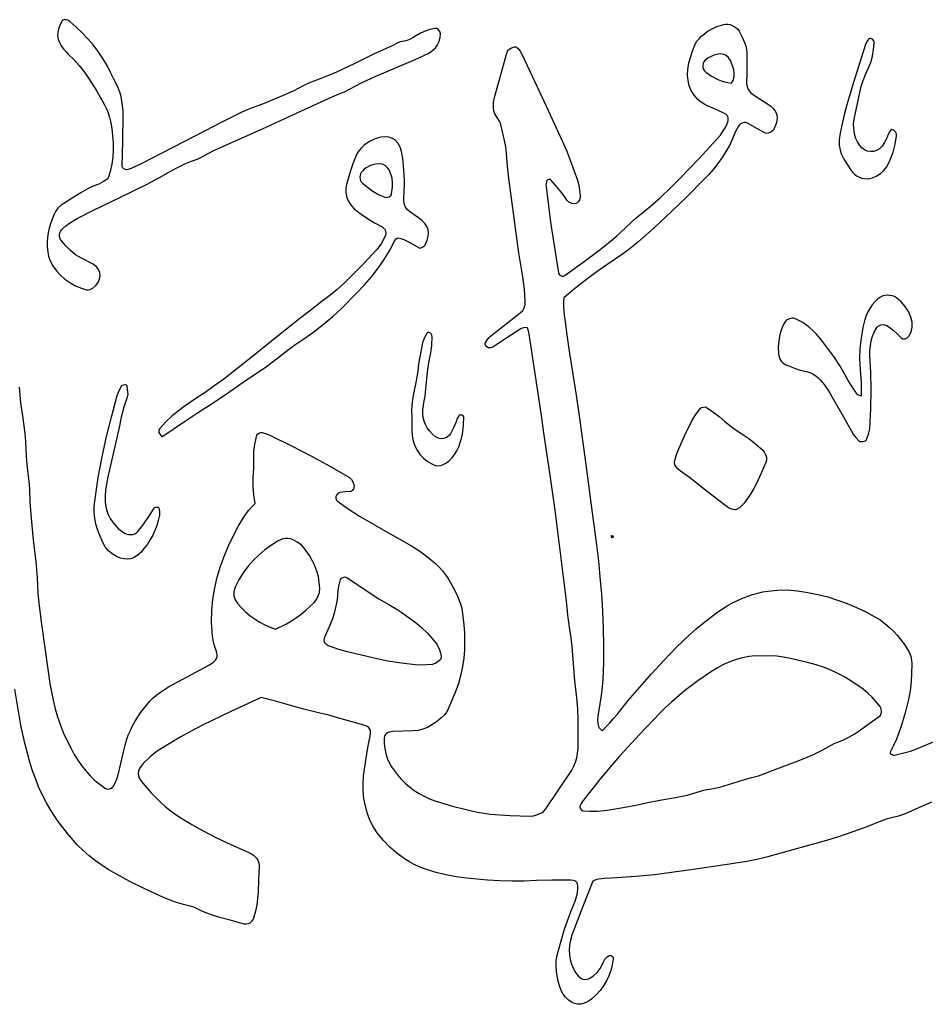
# Model space of a CAD drawing. Extents: x 113 to 287, y 150 to 450.
# Drawn here: x 149 to 176, y 182 to 212 of the extents above; entities that cross this region are included whole.
import ezdxf

# ---------------------------------------------------------------- set-up
doc = ezdxf.new("R2010")
doc.units = 0
doc.layers.add('LAYER_1', color=18, linetype='CONTINUOUS')

msp = doc.modelspace()

# ---------------------------------------------------------------- linework, layer by layer
at = {"layer": 'LAYER_1'}
for points in [[(148.797, 200.755), (148.842, 200.292), (148.906, 199.83), (148.966, 199.369), (148.987, 199.137), (148.998, 198.904), (149.023, 198.539), (149.061, 198.174), (149.087, 197.942), (149.104, 197.71), (149.12, 197.327), (149.15, 196.945), (149.223, 196.183), (149.295, 195.524), (149.327, 195.194), (149.344, 194.861), (149.358, 194.579), (149.386, 194.298), (149.462, 193.736), (149.589, 192.813), (149.719, 191.891), (149.763, 191.636), (149.816, 191.384), (149.879, 191.134), (149.952, 190.888), (150.036, 190.645), (150.131, 190.405), (150.236, 190.169), (150.353, 189.938), (150.451, 189.762), (150.556, 189.593), (150.669, 189.43), (150.791, 189.274), (150.923, 189.127), (151.066, 188.988), (151.22, 188.86), (151.386, 188.742), (151.444, 188.724), (151.512, 188.73), (151.574, 188.759), (151.598, 188.78), (151.616, 188.807), (151.69, 188.955), (151.723, 189.031), (151.749, 189.109), (151.847, 189.495), (151.933, 189.884), (151.97, 190.039), (152.015, 190.191), (152.068, 190.338), (152.129, 190.482), (152.197, 190.623), (152.273, 190.76), (152.446, 191.027), (152.621, 191.252), (152.715, 191.356), (152.814, 191.455), (152.919, 191.547), (153.03, 191.633), (153.147, 191.711), (153.271, 191.783), (154.499, 192.451), (154.572, 192.495), (154.631, 192.539), (154.676, 192.585), (154.709, 192.634), (154.727, 192.687), (154.731, 192.745), (154.72, 192.808), (154.696, 192.877), (154.656, 192.981), (154.625, 193.085), (154.586, 193.295), (154.563, 193.723), (154.568, 194.071), (154.599, 194.411), (154.654, 194.746), (154.731, 195.074), (154.828, 195.397), (154.945, 195.715), (155.079, 196.029), (155.229, 196.338), (155.36, 196.589), (155.503, 196.833), (155.583, 196.951), (155.67, 197.064), (155.765, 197.172), (155.87, 197.274), (155.829, 197.535), (155.812, 197.665), (155.802, 197.794), (155.808, 198.06), (155.824, 198.326), (155.822, 198.592), (155.822, 198.726), (155.829, 198.858), (155.865, 199.087), (155.916, 199.315), (155.939, 199.351), (155.982, 199.382), (156.033, 199.401), (156.079, 199.4), (156.205, 199.36), (156.328, 199.311), (156.955, 199.001), (157.577, 198.684), (158.102, 198.395), (158.62, 198.096), (158.688, 198.049), (158.746, 197.992), (158.793, 197.924), (158.825, 197.845), (158.831, 197.78), (158.814, 197.713), (158.777, 197.66), (158.753, 197.643), (158.726, 197.634), (158.561, 197.619), (158.397, 197.602), (158.345, 197.574), (158.298, 197.528), (158.284, 197.488), (158.286, 197.433), (158.301, 197.378), (158.328, 197.342), (158.654, 197.114), (158.819, 197.003), (158.987, 196.898), (159.766, 196.451), (160.544, 196.004), (160.798, 195.845), (161.04, 195.67), (161.266, 195.475), (161.373, 195.369), (161.474, 195.256), (161.563, 195.143), (161.645, 195.027), (161.789, 194.785), (161.911, 194.532), (162.015, 194.269), (162.049, 194.14), (162.084, 193.891), (162.111, 193.642), (162.129, 193.393), (162.136, 193.144), (162.13, 192.896), (162.112, 192.648), (162.078, 192.401), (162.028, 192.155), (161.95, 191.885), (161.852, 191.62), (161.632, 191.097), (161.593, 191.027), (161.542, 190.963), (161.423, 190.845), (161.293, 190.741), (161.155, 190.647), (161.024, 190.573), (160.887, 190.517), (160.743, 190.482), (160.592, 190.467), (160.292, 190.459), (159.993, 190.446), (159.914, 190.437), (159.85, 190.42), (159.801, 190.394), (159.766, 190.357), (159.742, 190.31), (159.728, 190.251), (159.727, 190.093), (159.745, 189.939), (159.777, 189.792), (159.823, 189.653), (159.882, 189.52), (159.953, 189.392), (160.035, 189.27), (160.127, 189.151), (160.23, 189.036), (160.357, 188.909), (160.49, 188.794), (160.63, 188.689), (160.776, 188.595), (160.927, 188.512), (161.084, 188.439), (161.246, 188.376), (161.412, 188.323), (161.779, 188.219), (162.148, 188.122), (162.522, 188.04), (162.902, 187.98), (163.202, 187.953), (163.501, 187.939), (164.098, 187.921), (164.196, 187.931), (164.293, 187.956), (164.372, 187.984), (164.446, 188.021), (164.513, 188.069), (164.568, 188.133), (165.345, 189.296), (165.412, 189.413), (165.461, 189.536), (165.495, 189.663), (165.517, 189.795), (165.536, 189.96), (165.542, 190.126), (165.54, 190.46), (165.539, 190.793), (165.528, 191.125), (165.496, 191.455), (165.44, 191.967), (165.402, 192.482), (165.358, 192.995), (165.327, 193.251), (165.285, 193.506), (165.253, 193.719), (165.23, 193.935), (165.188, 194.366), (165.021, 195.72), (164.846, 197.073), (164.685, 198.194), (164.517, 199.315), (164.425, 199.974), (164.075, 202.347), (164.047, 202.441), (164.008, 202.543), (163.906, 202.529), (163.858, 202.519), (163.817, 202.501), (163.398, 202.229), (162.981, 201.955), (162.92, 201.935), (162.855, 201.937), (162.803, 201.966), (162.759, 202.012), (162.748, 202.043), (162.754, 202.075), (162.827, 202.185), (162.866, 202.236), (162.912, 202.281), (163.804, 202.978), (163.878, 203.051), (163.925, 203.133), (163.949, 203.226), (163.954, 203.327), (163.928, 203.693), (163.878, 204.055), (163.819, 204.416), (163.765, 204.778), (163.664, 205.52), (163.559, 206.261), (163.463, 207.003), (163.423, 207.376), (163.391, 207.749), (163.368, 207.946), (163.331, 208.142), (163.244, 208.533), (163.207, 208.661), (163.179, 208.722), (163.143, 208.775), (163.087, 208.856), (163.045, 208.939), (163.017, 209.023), (163.002, 209.109), (162.999, 209.196), (163.005, 209.285), (163.043, 209.467), (163.398, 210.751), (163.422, 210.815), (163.439, 210.844), (163.46, 210.866), (163.54, 210.914), (163.629, 210.942), (163.657, 210.941), (163.689, 210.929), (163.742, 210.889), (163.8, 210.809), (163.847, 210.722), (164.457, 209.428), (165.058, 208.131), (165.183, 207.841), (165.298, 207.547), (165.514, 206.952), (165.546, 206.842), (165.568, 206.728), (165.599, 206.496), (165.599, 206.429), (165.581, 206.368), (165.545, 206.313), (165.493, 206.268), (165.463, 206.254), (165.426, 206.248), (165.343, 206.258), (165.261, 206.293), (165.226, 206.319), (165.197, 206.35), (165.124, 206.461), (165.049, 206.57), (164.707, 206.976), (164.681, 206.981), (164.646, 206.975), (164.617, 206.962), (164.599, 206.944), (164.58, 206.846), (164.574, 206.798), (164.576, 206.749), (164.644, 206.188), (164.721, 205.628), (164.95, 204.181), (164.96, 204.149), (164.978, 204.123), (165.001, 204.102), (165.029, 204.088), (165.06, 204.08), (165.092, 204.08), (165.123, 204.087), (165.153, 204.104), (165.676, 204.487), (166.194, 204.879), (166.448, 205.081), (166.696, 205.29), (166.938, 205.507), (167.172, 205.733), (167.272, 205.821), (167.377, 205.904), (167.693, 206.163), (167.998, 206.433), (168.296, 206.711), (168.585, 206.997), (169.148, 207.586), (169.698, 208.188), (169.795, 208.303), (169.881, 208.424), (169.957, 208.552), (170.02, 208.689), (170.032, 208.753), (170.024, 208.823), (169.998, 208.885), (169.978, 208.909), (169.954, 208.926), (169.686, 209.058), (169.414, 209.181), (169.329, 209.221), (169.252, 209.266), (169.181, 209.316), (169.117, 209.371), (169.008, 209.494), (168.924, 209.631), (168.864, 209.78), (168.827, 209.937), (168.812, 210.098), (168.817, 210.263), (168.85, 210.462), (168.907, 210.652), (168.974, 210.839), (169.043, 211.025), (169.091, 211.11), (169.157, 211.186), (169.235, 211.264), (169.317, 211.335), (169.403, 211.398), (169.494, 211.455), (169.589, 211.505), (169.687, 211.548), (169.895, 211.614), (169.957, 211.623), (170.022, 211.621), (170.088, 211.608), (170.153, 211.585), (170.213, 211.553), (170.269, 211.514), (170.316, 211.467), (170.354, 211.413), (170.448, 211.236), (170.524, 211.054), (170.553, 210.959), (170.575, 210.863), (170.588, 210.763), (170.591, 210.661), (170.59, 210.294), (170.589, 210.111), (170.58, 209.928), (170.579, 209.854), (170.587, 209.786), (170.605, 209.725), (170.632, 209.669), (170.667, 209.617), (170.709, 209.57), (170.813, 209.485), (171.094, 209.306), (171.205, 209.234), (171.313, 209.156), (171.378, 209.097), (171.428, 209.034), (171.465, 208.966), (171.487, 208.893), (171.495, 208.816), (171.489, 208.734), (171.469, 208.649), (171.435, 208.559), (171.387, 208.471), (171.356, 208.432), (171.32, 208.4), (171.278, 208.376), (171.23, 208.357), (171.182, 208.348), (171.143, 208.355), (170.883, 208.499), (170.625, 208.649), (170.585, 208.667), (170.544, 208.675), (170.503, 208.675), (170.464, 208.668), (170.426, 208.653), (170.392, 208.631), (170.362, 208.602), (170.338, 208.568), (170.287, 208.481), (170.243, 208.392), (170.161, 208.189), (170.066, 207.994), (169.961, 207.807), (169.846, 207.626), (169.72, 207.451), (169.587, 207.282), (169.445, 207.119), (169.295, 206.961), (168.813, 206.477), (168.322, 206.004), (167.821, 205.54), (167.31, 205.089), (167.091, 204.91), (166.865, 204.74), (166.4, 204.416), (166.07, 204.189), (165.746, 203.951), (165.427, 203.699), (165.112, 203.427), (165.103, 203.3), (165.103, 203.173), (165.122, 202.915), (165.157, 202.655), (165.192, 202.393), (165.278, 201.767), (165.377, 201.143), (165.478, 200.52), (165.569, 199.894), (165.765, 198.444), (165.957, 196.993), (166.083, 196.035), (166.142, 195.556), (166.191, 195.076), (166.232, 194.562), (166.265, 194.048), (166.287, 193.533), (166.296, 193.018), (166.291, 192.52), (166.271, 192.022), (166.252, 191.774), (166.226, 191.526), (166.191, 191.279), (166.146, 191.033), (166.127, 190.916), (166.12, 190.802), (166.127, 190.688), (166.152, 190.575), (166.192, 190.528), (166.258, 190.474), (166.487, 190.714), (166.6, 190.835), (166.706, 190.962), (167.039, 191.375), (167.382, 191.779), (167.733, 192.176), (168.091, 192.568), (168.472, 192.963), (168.869, 193.34), (169.074, 193.521), (169.284, 193.696), (169.499, 193.866), (169.719, 194.029), (169.998, 194.211), (170.142, 194.292), (170.29, 194.366), (170.442, 194.434), (170.597, 194.495), (170.755, 194.548), (170.917, 194.594), (171.064, 194.629), (171.212, 194.655), (171.508, 194.685), (171.805, 194.686), (172.105, 194.66), (172.413, 194.614), (172.715, 194.553), (173.012, 194.477), (173.304, 194.386), (173.592, 194.281), (173.874, 194.162), (174.152, 194.028), (174.425, 193.881), (174.575, 193.788), (174.717, 193.686), (174.85, 193.576), (174.975, 193.457), (175.092, 193.331), (175.202, 193.197), (175.305, 193.056), (175.402, 192.909), (175.457, 192.805), (175.498, 192.697), (175.522, 192.584), (175.529, 192.467), (175.522, 192.201), (175.508, 191.936), (175.48, 191.671), (175.43, 191.408), (175.329, 191.006), (175.211, 190.61), (175.142, 190.415), (175.066, 190.223), (174.98, 190.034), (174.885, 189.849), (174.88, 189.814), (174.889, 189.787), (174.947, 189.754), (174.977, 189.743), (175.004, 189.743), (175.329, 189.82), (175.489, 189.865), (175.643, 189.923), (176.316, 190.206)], [(176.119, 188.338), (175.724, 188.163), (175.528, 188.074), (175.329, 187.991), (175.125, 187.92), (174.915, 187.867), (174.755, 187.824), (174.599, 187.764), (174.181, 187.596), (173.759, 187.443), (173.333, 187.303), (172.903, 187.172), (172.039, 186.93), (171.173, 186.693), (170.883, 186.621), (170.589, 186.563), (169.997, 186.468), (168.91, 186.309), (167.821, 186.164), (167.258, 186.113), (166.693, 186.073), (166.511, 186.062), (166.33, 186.053), (166.151, 186.028), (166.063, 186.007), (165.977, 185.976), (165.661, 185.163), (165.352, 184.354), (165.307, 184.206), (165.279, 184.058), (165.269, 183.912), (165.276, 183.767), (165.301, 183.624), (165.342, 183.483), (165.399, 183.344), (165.473, 183.207), (165.537, 183.134), (165.616, 183.071), (165.673, 183.041), (165.74, 183.029), (165.807, 183.034), (165.867, 183.055), (165.993, 183.138), (166.102, 183.238), (166.192, 183.355), (166.265, 183.487), (166.3, 183.562), (166.34, 183.634), (166.391, 183.695), (166.462, 183.742), (166.495, 183.75), (166.528, 183.747), (166.568, 183.707), (166.584, 183.677), (166.59, 183.646), (166.556, 183.471), (166.511, 183.302), (166.453, 183.14), (166.382, 182.985), (166.296, 182.837), (166.196, 182.698), (166.079, 182.567), (165.946, 182.446), (165.836, 182.372), (165.715, 182.315), (165.617, 182.288), (165.52, 182.286), (165.425, 182.307), (165.333, 182.352), (165.238, 182.422), (165.154, 182.502), (165.084, 182.594), (165.031, 182.698), (164.978, 182.841), (164.936, 182.983), (164.904, 183.126), (164.885, 183.271), (164.877, 183.417), (164.883, 183.565), (164.902, 183.715), (164.936, 183.868), (165.026, 184.188), (165.123, 184.505), (165.231, 184.819), (165.351, 185.129), (165.448, 185.377), (165.488, 185.503), (165.516, 185.632), (165.53, 185.738), (165.532, 185.822), (165.521, 185.887), (165.495, 185.934), (165.453, 185.967), (165.394, 185.988), (165.317, 185.999), (165.22, 186.002), (164.753, 186.003), (164.287, 185.99), (163.921, 185.975), (163.557, 185.97), (163.191, 185.977), (162.825, 186), (162.195, 186.061), (161.882, 186.104), (161.571, 186.16), (161.248, 186.239), (160.934, 186.343), (160.781, 186.405), (160.63, 186.475), (160.483, 186.553), (160.338, 186.639), (160.106, 186.805), (159.894, 186.99), (159.699, 187.194), (159.521, 187.413), (159.408, 187.584), (159.311, 187.778), (159.231, 187.99), (159.167, 188.214), (159.123, 188.445), (159.098, 188.677), (159.095, 188.904), (159.113, 189.121), (159.185, 189.649), (159.227, 189.912), (159.281, 190.172), (159.309, 190.304), (159.32, 190.407), (159.315, 190.486), (159.291, 190.545), (159.247, 190.589), (159.182, 190.624), (158.984, 190.685), (158.374, 190.853), (158.068, 190.935), (157.762, 191.009), (157.327, 191.118), (156.897, 191.239), (156.472, 191.361), (156.048, 191.472), (155.16, 191.056), (154.29, 190.638), (153.951, 190.462), (153.617, 190.277), (153.288, 190.082), (152.965, 189.878), (152.842, 189.791), (152.726, 189.697), (152.51, 189.49), (152.449, 189.417), (152.404, 189.346), (152.376, 189.276), (152.365, 189.205), (152.372, 189.134), (152.397, 189.06), (152.439, 188.984), (152.499, 188.903), (152.751, 188.616), (153.02, 188.347), (153.161, 188.221), (153.309, 188.1), (153.463, 187.985), (153.623, 187.877), (153.965, 187.668), (154.313, 187.473), (154.667, 187.292), (155.028, 187.121), (155.696, 186.82), (155.761, 186.787), (155.819, 186.747), (155.87, 186.702), (155.912, 186.651), (155.946, 186.596), (155.969, 186.536), (155.983, 186.473), (155.985, 186.407), (155.969, 186.026), (155.952, 185.644), (155.936, 185.454), (155.912, 185.264), (155.876, 185.076), (155.825, 184.89), (155.805, 184.839), (155.778, 184.792), (155.744, 184.751), (155.703, 184.718), (155.655, 184.695), (155.6, 184.684), (155.538, 184.685), (155.469, 184.7), (155.119, 184.802), (154.767, 184.898), (154.592, 184.951), (154.42, 185.01), (154.251, 185.08), (154.086, 185.162), (154.026, 185.19), (153.962, 185.209), (153.717, 185.27), (153.479, 185.345), (153.245, 185.433), (153.016, 185.53), (152.565, 185.744), (152.118, 185.966), (151.691, 186.19), (151.483, 186.311), (151.28, 186.441), (151.084, 186.58), (150.894, 186.729), (150.713, 186.89), (150.541, 187.063), (150.245, 187.399), (150.105, 187.574), (149.972, 187.753), (149.845, 187.937), (149.725, 188.126), (149.613, 188.32), (149.508, 188.521), (149.389, 188.779), (149.284, 189.04), (149.191, 189.306), (149.107, 189.576), (148.967, 190.106), (148.854, 190.642), (148.673, 191.722)]]:
    msp.add_lwpolyline(points, dxfattribs=at)
for points in [[(151.457, 206.996), (151.326, 206.91), (151.257, 206.869), (151.182, 206.837), (151.041, 206.784), (150.905, 206.721), (150.643, 206.577), (150.391, 206.417), (150.139, 206.257), (150.043, 206.189), (149.959, 206.109), (149.889, 206.017), (149.836, 205.912), (149.74, 205.646), (149.702, 205.511), (149.671, 205.375), (149.649, 205.237), (149.638, 205.097), (149.639, 204.956), (149.654, 204.812), (149.676, 204.681), (149.693, 204.617), (149.717, 204.556), (149.809, 204.389), (149.915, 204.239), (150.034, 204.105), (150.167, 203.988), (150.312, 203.886), (150.469, 203.8), (150.639, 203.73), (150.82, 203.674), (150.865, 203.671), (150.914, 203.68), (151.006, 203.722), (151.099, 203.798), (151.166, 203.887), (151.207, 203.985), (151.221, 204.086), (151.21, 204.187), (151.172, 204.281), (151.108, 204.366), (151.066, 204.402), (151.018, 204.435), (150.663, 204.618), (150.574, 204.667), (150.491, 204.722), (150.337, 204.848), (150.197, 204.989), (150.065, 205.138), (150.037, 205.179), (150.019, 205.225), (150.011, 205.273), (150.011, 205.323), (150.02, 205.372), (150.038, 205.418), (150.063, 205.461), (150.097, 205.497), (150.2, 205.583), (150.307, 205.661), (150.532, 205.802), (151.003, 206.047), (151.81, 206.437), (152.617, 206.826), (152.998, 207.028), (153.374, 207.24), (153.564, 207.341), (153.758, 207.436), (153.956, 207.522), (154.161, 207.594), (154.633, 207.837), (155.115, 208.062), (156.086, 208.492), (156.991, 208.908), (158.079, 209.406), (158.386, 209.535), (158.538, 209.6), (158.686, 209.674), (159.071, 209.872), (159.463, 210.051), (160.257, 210.39), (160.653, 210.563), (161.042, 210.748), (161.125, 210.796), (161.198, 210.851), (161.261, 210.913), (161.314, 210.982), (161.356, 211.059), (161.387, 211.142), (161.406, 211.234), (161.412, 211.333), (161.397, 211.397), (161.357, 211.451), (161.303, 211.487), (161.273, 211.495), (161.244, 211.495), (161.096, 211.463), (160.956, 211.415), (160.821, 211.352), (160.692, 211.278), (160.592, 211.218), (160.491, 211.166), (160.385, 211.124), (160.269, 211.099), (160.191, 211.08), (160.114, 211.049), (159.963, 210.977), (159.405, 210.719), (158.854, 210.447), (158.299, 210.185), (158.016, 210.064), (157.728, 209.954), (157.51, 209.872), (157.301, 209.772), (157.005, 209.619), (156.702, 209.482), (156.088, 209.23), (155.777, 209.114), (155.622, 209.056), (155.47, 208.99), (154.905, 208.71), (154.345, 208.421), (152.457, 207.439), (152.156, 207.298), (152.093, 207.279), (152.028, 207.264), (151.984, 207.267), (151.936, 207.292), (151.897, 207.328), (151.882, 207.366), (151.901, 208.13), (151.912, 208.893), (151.909, 209.036), (151.898, 209.177), (151.878, 209.316), (151.85, 209.453), (151.813, 209.588), (151.765, 209.72), (151.706, 209.85), (151.637, 209.976), (151.547, 210.154), (151.434, 210.381), (151.308, 210.597), (151.169, 210.802), (151.018, 210.998), (150.857, 211.185), (150.685, 211.365), (150.503, 211.536), (150.314, 211.701), (150.259, 211.737), (150.197, 211.755), (150.133, 211.748), (150.104, 211.736), (150.085, 211.718), (150.021, 211.591), (149.978, 211.475), (149.954, 211.368), (149.95, 211.267), (149.967, 211.169), (150.004, 211.071), (150.062, 210.971), (150.141, 210.866), (150.204, 210.789), (150.273, 210.717), (150.442, 210.553), (150.598, 210.379), (150.741, 210.197), (150.874, 210.007), (151.12, 209.613), (151.35, 209.208), (151.41, 209.091), (151.461, 208.968), (151.502, 208.841), (151.533, 208.713), (151.57, 208.499), (151.597, 208.285), (151.614, 208.071), (151.616, 207.856), (151.604, 207.641), (151.575, 207.426), (151.526, 207.211)], [(174.928, 208.469), (174.894, 208.443), (174.867, 208.413), (174.831, 208.342), (174.803, 208.266), (174.771, 208.193), (174.707, 208.077), (174.636, 207.968), (174.559, 207.893), (174.473, 207.842), (174.381, 207.813), (174.287, 207.807), (174.194, 207.824), (174.106, 207.861), (174.027, 207.921), (173.959, 208.001), (173.901, 208.099), (173.855, 208.199), (173.821, 208.301), (173.798, 208.405), (173.787, 208.51), (173.786, 208.616), (173.796, 208.722), (173.816, 208.828), (173.893, 209.2), (173.97, 209.572), (174.015, 209.757), (174.07, 209.939), (174.137, 210.117), (174.219, 210.291), (174.263, 210.382), (174.299, 210.474), (174.35, 210.665), (174.382, 210.86), (174.401, 211.057), (174.399, 211.088), (174.388, 211.119), (174.349, 211.171), (174.323, 211.184), (174.289, 211.191), (174.258, 211.19), (174.237, 211.181), (174.177, 211.102), (174.137, 211.012), (173.954, 210.411), (173.764, 209.812), (173.583, 209.21), (173.502, 208.906), (173.43, 208.6), (173.382, 208.356), (173.357, 208.159), (173.356, 207.995), (173.378, 207.853), (173.424, 207.72), (173.495, 207.581), (173.712, 207.239), (173.753, 207.187), (173.81, 207.128), (173.875, 207.079), (173.948, 207.041), (174.026, 207.013), (174.108, 206.997), (174.191, 206.993), (174.274, 207.002), (174.354, 207.024), (174.477, 207.078), (174.588, 207.148), (174.684, 207.236), (174.765, 207.343), (174.828, 207.452), (174.883, 207.563), (174.971, 207.793), (175.033, 208.032), (175.073, 208.277), (175.07, 208.342), (175.043, 208.398), (174.995, 208.442)], [(170.124, 209.859), (170.159, 209.907), (170.184, 209.956), (170.211, 210.056), (170.213, 210.155), (170.197, 210.251), (170.152, 210.406), (170.096, 210.533), (170.027, 210.63), (169.987, 210.666), (169.944, 210.695), (169.897, 210.716), (169.846, 210.728), (169.79, 210.732), (169.73, 210.727), (169.595, 210.69), (169.44, 210.616), (169.386, 210.579), (169.337, 210.54), (169.301, 210.493), (169.277, 210.442), (169.267, 210.388), (169.269, 210.333), (169.285, 210.28), (169.315, 210.232), (169.358, 210.189), (169.534, 210.066), (169.719, 209.965), (169.815, 209.926), (169.915, 209.894), (170.018, 209.872)], [(160.797, 204.921), (160.83, 204.928), (160.86, 204.939), (160.917, 204.976), (160.942, 204.997), (160.959, 205.021), (161.011, 205.154), (161.043, 205.273), (161.053, 205.38), (161.041, 205.478), (161.007, 205.568), (160.949, 205.654), (160.867, 205.738), (160.761, 205.822), (160.488, 206.011), (160.411, 206.08), (160.357, 206.16), (160.326, 206.251), (160.317, 206.352), (160.331, 206.652), (160.337, 206.801), (160.334, 206.95), (160.307, 207.382), (160.283, 207.596), (160.248, 207.808), (160.208, 207.94), (160.148, 208.05), (160.071, 208.136), (159.979, 208.199), (159.872, 208.237), (159.754, 208.251), (159.627, 208.239), (159.491, 208.201), (159.387, 208.159), (159.289, 208.109), (159.198, 208.052), (159.115, 207.987), (159.039, 207.913), (158.972, 207.831), (158.915, 207.74), (158.867, 207.64), (158.79, 207.439), (158.721, 207.235), (158.603, 206.82), (158.583, 206.716), (158.578, 206.616), (158.588, 206.519), (158.611, 206.426), (158.647, 206.337), (158.697, 206.252), (158.759, 206.173), (158.834, 206.098), (159.042, 205.934), (159.262, 205.786), (159.462, 205.669), (159.665, 205.555), (159.702, 205.529), (159.732, 205.498), (159.756, 205.464), (159.772, 205.427), (159.78, 205.388), (159.78, 205.348), (159.772, 205.309), (159.756, 205.271), (159.644, 205.066), (159.582, 204.967), (159.511, 204.878), (159.125, 204.467), (158.731, 204.064), (158.527, 203.869), (158.317, 203.68), (158.1, 203.499), (157.875, 203.326), (157.49, 203.036), (157.111, 202.739), (156.359, 202.137), (155.788, 201.679), (155.217, 201.224), (154.927, 201.001), (154.633, 200.784), (154.334, 200.574), (154.027, 200.373), (153.699, 200.147), (153.384, 199.901), (153.192, 199.72), (153.015, 199.522), (152.995, 199.493), (152.983, 199.463), (152.98, 199.432), (152.985, 199.401), (153.017, 199.336), (153.075, 199.269), (153.781, 199.749), (154.138, 199.987), (154.5, 200.218), (154.875, 200.463), (155.242, 200.719), (155.61, 200.976), (155.985, 201.221), (156.201, 201.375), (156.411, 201.538), (156.861, 201.879), (157.088, 202.046), (157.32, 202.206), (157.621, 202.416), (157.911, 202.638), (158.189, 202.874), (158.456, 203.123), (158.914, 203.582), (159.135, 203.818), (159.347, 204.061), (159.546, 204.314), (159.731, 204.578), (159.899, 204.856), (160.046, 205.15), (160.087, 205.193), (160.142, 205.23), (160.232, 205.209), (160.317, 205.177), (160.478, 205.095), (160.635, 205.002)], [(159.977, 206.741), (159.982, 206.877), (159.968, 207.008), (159.933, 207.135), (159.878, 207.257), (159.831, 207.326), (159.771, 207.383), (159.699, 207.422), (159.615, 207.437), (159.464, 207.427), (159.392, 207.412), (159.323, 207.389), (159.257, 207.359), (159.193, 207.322), (159.133, 207.277), (159.075, 207.224), (159.044, 207.185), (159.022, 207.14), (159.009, 207.091), (159.004, 207.041), (159.008, 206.99), (159.021, 206.943), (159.043, 206.9), (159.075, 206.865), (159.23, 206.739), (159.392, 206.624), (159.563, 206.523), (159.745, 206.44), (159.81, 206.432), (159.875, 206.451), (159.927, 206.491), (159.944, 206.516), (159.952, 206.544)], [(174.013, 200.492), (173.942, 200.514), (173.912, 200.526), (173.891, 200.544), (173.708, 200.82), (173.622, 200.961), (173.542, 201.106), (173.385, 201.381), (173.211, 201.643), (172.836, 202.149), (172.665, 202.353), (172.572, 202.447), (172.474, 202.535), (172.371, 202.615), (172.261, 202.688), (172.144, 202.753), (172.02, 202.808), (171.983, 202.819), (171.943, 202.822), (171.861, 202.806), (171.786, 202.767), (171.755, 202.739), (171.731, 202.707), (171.694, 202.652), (171.647, 202.544), (171.608, 202.434), (171.577, 202.322), (171.554, 202.209), (171.53, 201.98), (171.536, 201.748), (171.545, 201.69), (171.562, 201.635), (171.587, 201.584), (171.619, 201.538), (171.658, 201.496), (171.703, 201.459), (171.755, 201.428), (171.812, 201.403), (172.06, 201.307), (172.186, 201.266), (172.314, 201.237), (172.409, 201.215), (172.496, 201.184), (172.577, 201.144), (172.651, 201.096), (172.72, 201.04), (172.784, 200.979), (172.901, 200.839), (173.051, 200.62), (173.187, 200.392), (173.481, 199.872), (173.776, 199.352), (173.853, 199.247), (173.943, 199.152), (173.967, 199.135), (173.998, 199.126), (174.068, 199.128), (174.133, 199.152), (174.156, 199.171), (174.17, 199.194), (174.229, 199.35), (174.254, 199.429), (174.267, 199.508), (174.298, 200.104), (174.311, 200.7), (174.3, 201.197), (174.275, 201.695), (174.274, 201.845), (174.286, 201.993), (174.313, 202.139), (174.353, 202.283), (174.405, 202.405), (174.467, 202.522), (174.49, 202.555), (174.521, 202.582), (174.598, 202.62), (174.682, 202.631), (174.721, 202.624), (174.755, 202.61), (174.868, 202.54), (174.974, 202.462), (175.093, 202.349), (175.21, 202.231), (175.234, 202.214), (175.262, 202.205), (175.326, 202.208), (175.388, 202.235), (175.437, 202.282), (175.477, 202.35), (175.508, 202.419), (175.529, 202.49), (175.54, 202.561), (175.542, 202.633), (175.535, 202.706), (175.498, 202.852), (175.424, 203.019), (175.328, 203.172), (175.21, 203.309), (175.069, 203.429), (175.006, 203.466), (174.936, 203.492), (174.862, 203.505), (174.787, 203.507), (174.712, 203.498), (174.64, 203.477), (174.573, 203.445), (174.515, 203.402), (174.423, 203.312), (174.343, 203.216), (174.274, 203.115), (174.214, 203.008), (174.164, 202.897), (174.121, 202.781), (174.059, 202.538), (174.006, 202.226), (173.974, 201.912), (173.966, 201.597), (173.985, 201.284), (174.007, 200.888)], [(160.553, 199.864), (160.554, 199.467), (160.568, 199.301), (160.598, 199.146), (160.647, 199.001), (160.713, 198.867), (160.798, 198.744), (160.902, 198.633), (161.028, 198.535), (161.174, 198.45), (161.27, 198.415), (161.365, 198.407), (161.459, 198.425), (161.551, 198.467), (161.661, 198.544), (161.755, 198.635), (161.834, 198.739), (161.903, 198.853), (161.961, 198.974), (162.007, 199.098), (162.042, 199.223), (162.069, 199.351), (162.1, 199.61), (162.111, 199.873), (162.096, 199.903), (162.07, 199.92), (162.007, 199.92), (161.979, 199.914), (161.961, 199.902), (161.918, 199.814), (161.883, 199.722), (161.803, 199.54), (161.716, 199.364), (161.675, 199.309), (161.626, 199.266), (161.57, 199.236), (161.508, 199.219), (161.444, 199.215), (161.38, 199.224), (161.316, 199.246), (161.256, 199.282), (161.162, 199.361), (161.082, 199.446), (161.015, 199.538), (160.963, 199.636), (160.923, 199.74), (160.898, 199.85), (160.887, 199.966), (160.889, 200.087), (160.929, 200.348), (160.952, 200.479), (160.969, 200.61), (161.023, 201.202), (161.063, 201.496), (161.121, 201.789), (161.142, 201.902), (161.153, 202.017), (161.165, 202.249), (161.152, 202.311), (161.123, 202.371), (161.099, 202.387), (161.067, 202.393), (161.034, 202.394), (161.011, 202.386), (160.935, 202.239), (160.902, 202.164), (160.878, 202.087), (160.795, 201.665), (160.761, 201.453), (160.734, 201.24), (160.68, 200.898), (160.609, 200.557), (160.578, 200.386), (160.556, 200.214), (160.546, 200.04)], [(151.046, 197.195), (151.101, 197.622), (151.165, 198.048), (151.285, 198.668), (151.419, 199.285), (151.57, 199.899), (151.737, 200.508), (151.794, 200.66), (151.87, 200.805), (151.889, 200.821), (151.92, 200.831), (151.99, 200.839), (152.009, 200.82), (152.023, 200.786), (152.047, 200.618), (152.051, 200.536), (152.036, 200.462), (151.935, 200.161), (151.856, 199.856), (151.79, 199.547), (151.723, 199.239), (151.542, 198.462), (151.458, 198.072), (151.389, 197.679), (151.371, 197.489), (151.376, 197.307), (151.406, 197.132), (151.459, 196.966), (151.537, 196.81), (151.64, 196.664), (151.768, 196.529), (151.922, 196.405), (151.973, 196.376), (152.029, 196.356), (152.088, 196.345), (152.148, 196.343), (152.206, 196.35), (152.261, 196.368), (152.31, 196.395), (152.351, 196.433), (152.531, 196.669), (152.702, 196.914), (152.769, 197.028), (152.838, 197.139), (152.859, 197.154), (152.889, 197.163), (152.957, 197.17), (152.976, 197.151), (152.99, 197.118), (153.003, 197.02), (153.005, 196.972), (153.001, 196.925), (152.966, 196.768), (152.92, 196.617), (152.865, 196.471), (152.8, 196.329), (152.724, 196.193), (152.639, 196.061), (152.543, 195.934), (152.438, 195.811), (152.374, 195.748), (152.302, 195.695), (152.223, 195.652), (152.137, 195.623), (152.043, 195.609), (151.942, 195.614), (151.833, 195.639), (151.717, 195.686), (151.585, 195.765), (151.472, 195.862), (151.378, 195.976), (151.304, 196.106), (151.193, 196.365), (151.145, 196.497), (151.104, 196.631), (151.072, 196.768), (151.051, 196.907), (151.041, 197.049)], [(171.179, 198.662), (171.172, 198.569), (171.159, 198.502), (171.021, 198.186), (170.876, 197.873), (170.796, 197.721), (170.709, 197.572), (170.612, 197.427), (170.504, 197.286), (170.431, 197.204), (170.364, 197.145), (170.301, 197.107), (170.24, 197.089), (170.178, 197.092), (170.113, 197.112), (170.041, 197.15), (169.961, 197.205), (169.538, 197.526), (169.12, 197.853), (168.912, 198.019), (168.699, 198.177), (168.6, 198.245), (168.523, 198.308), (168.469, 198.369), (168.436, 198.434), (168.426, 198.509), (168.437, 198.598), (168.468, 198.707), (168.521, 198.84), (168.722, 199.296), (168.938, 199.744), (169.059, 199.939), (169.196, 200.126), (169.231, 200.149), (169.284, 200.162), (169.339, 200.163), (169.381, 200.149), (169.572, 200.017), (169.755, 199.877), (169.933, 199.727), (170.114, 199.583), (170.301, 199.446), (170.496, 199.318), (170.646, 199.217), (170.791, 199.106), (171.069, 198.868), (171.108, 198.821), (171.136, 198.765)], [(166.574, 196.249), (166.564, 196.286), (166.589, 196.271), (166.549, 196.259), (166.526, 196.311), (166.558, 196.318), (166.577, 196.31), (166.582, 196.287)], [(166.549, 196.259), (166.589, 196.271), (166.564, 196.286), (166.575, 196.249)], [(156.479, 193.515), (156.8, 193.677), (156.952, 193.767), (157.099, 193.863), (157.24, 193.965), (157.376, 194.074), (157.506, 194.19), (157.631, 194.314), (157.705, 194.406), (157.757, 194.507), (157.789, 194.616), (157.799, 194.734), (157.787, 194.914), (157.758, 195.087), (157.712, 195.253), (157.651, 195.412), (157.576, 195.566), (157.489, 195.715), (157.39, 195.859), (157.281, 195.999), (157.208, 196.065), (157.124, 196.121), (157.055, 196.162), (156.985, 196.194), (156.914, 196.215), (156.842, 196.226), (156.769, 196.226), (156.698, 196.215), (156.627, 196.192), (156.557, 196.157), (156.351, 196.027), (156.155, 195.886), (155.972, 195.733), (155.802, 195.568), (155.646, 195.389), (155.504, 195.197), (155.379, 194.991), (155.269, 194.769), (155.245, 194.702), (155.23, 194.636), (155.225, 194.572), (155.23, 194.51), (155.245, 194.449), (155.269, 194.389), (155.302, 194.331), (155.345, 194.275), (155.463, 194.143), (155.589, 194.022), (155.721, 193.913), (155.861, 193.814), (156.006, 193.724), (156.158, 193.645), (156.316, 193.576)], [(160.732, 192.434), (160.248, 192.492), (159.838, 192.558), (159.433, 192.643), (158.627, 192.832), (158.372, 192.904), (158.121, 192.992), (158.056, 193.019), (158.005, 193.05), (157.969, 193.085), (157.945, 193.125), (157.935, 193.17), (157.938, 193.222), (157.954, 193.28), (157.983, 193.346), (158.126, 193.665), (158.187, 193.828), (158.239, 193.992), (158.283, 194.159), (158.317, 194.329), (158.34, 194.502), (158.352, 194.678), (158.379, 194.84), (158.422, 195.001), (158.446, 195.037), (158.492, 195.063), (158.543, 195.075), (158.586, 195.068), (158.701, 195.002), (159.276, 194.61), (159.57, 194.425), (159.873, 194.252), (160.087, 194.126), (160.293, 193.986), (160.693, 193.689), (160.859, 193.551), (161.014, 193.401), (161.158, 193.24), (161.292, 193.07), (161.347, 192.986), (161.39, 192.897), (161.42, 192.803), (161.439, 192.705), (161.437, 192.653), (161.419, 192.609), (161.389, 192.572), (161.35, 192.542), (161.264, 192.491), (161.219, 192.472), (161.172, 192.46), (160.994, 192.445)], [(171.039, 192.708), (170.844, 192.711), (170.65, 192.694), (170.456, 192.659), (170.265, 192.607), (170.076, 192.539), (169.889, 192.457), (169.707, 192.36), (169.528, 192.251), (169.117, 191.968), (168.719, 191.666), (168.339, 191.343), (168.156, 191.174), (167.978, 191), (167.369, 190.364), (166.779, 189.711), (166.209, 189.04), (165.661, 188.35), (165.628, 188.293), (165.6, 188.233), (165.591, 188.188), (165.605, 188.139), (165.635, 188.098), (165.674, 188.078), (165.89, 188.062), (166.104, 188.065), (166.318, 188.084), (166.532, 188.118), (167.056, 188.21), (167.318, 188.257), (167.578, 188.311), (167.984, 188.393), (168.394, 188.464), (168.8, 188.548), (169, 188.601), (169.198, 188.666), (169.294, 188.694), (169.392, 188.712), (169.59, 188.744), (169.784, 188.789), (170.166, 188.901), (170.546, 189.021), (170.738, 189.075), (170.932, 189.12), (171.488, 189.336), (172.048, 189.544), (172.325, 189.655), (172.599, 189.774), (172.867, 189.904), (173.13, 190.051), (173.218, 190.097), (173.31, 190.134), (173.482, 190.202), (173.646, 190.283), (173.802, 190.375), (173.954, 190.475), (174.251, 190.687), (174.549, 190.896), (174.576, 190.921), (174.597, 190.954), (174.618, 191.035), (174.611, 191.122), (174.597, 191.162), (174.575, 191.197), (174.46, 191.338), (174.338, 191.474), (174.208, 191.601), (174.067, 191.718), (173.793, 191.91), (173.509, 192.083), (173.215, 192.235), (172.912, 192.367), (172.662, 192.45), (172.404, 192.514), (172.144, 192.571), (171.885, 192.635), (171.689, 192.679), (171.486, 192.704), (171.271, 192.713)]]:
    msp.add_lwpolyline(points, close=True, dxfattribs=at)

doc.saveas('drawing.dxf')
